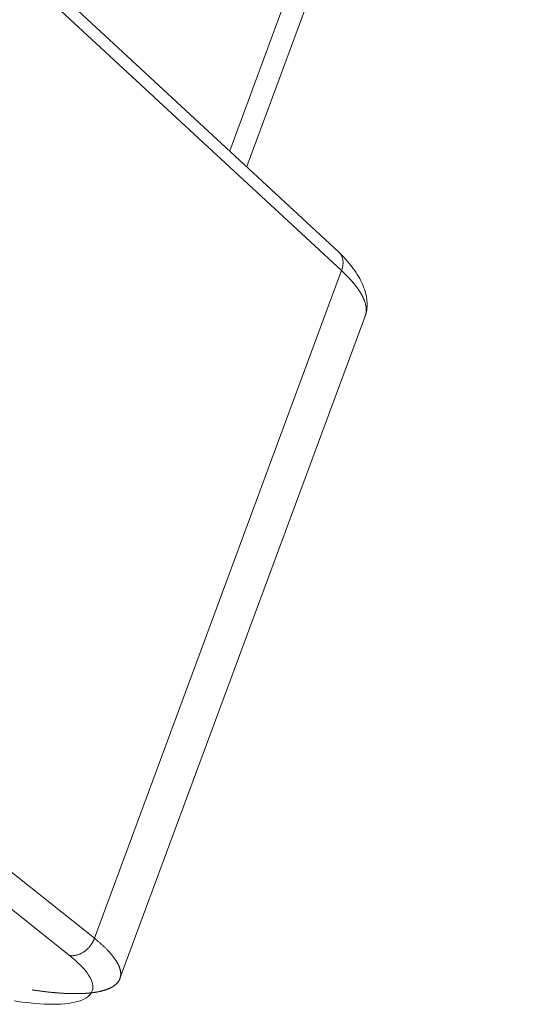
# Model space of a CAD drawing. Units: millimetres. Extents: x -5991 to 0, y 0 to 4236.
# Drawn here: x -2118 to -2094, y 2502 to 2550 of the extents above; entities that cross this region are included whole.
import ezdxf

# ---------------------------------------------------------------- set-up
doc = ezdxf.new("R2010")
doc.units = ezdxf.units.MM
doc.layers.add('Make2D$Visible$Curves', color=7, linetype='Continuous', lineweight=0, true_color=0x000000)

msp = doc.modelspace()

# ---------------------------------------------------------------- linework, layer by layer
at = {"layer": 'Make2D$Visible$Curves'}
for p, q in [((-2106.964, 2542.436), (-2094.102, 2577.203)), ((-2107.784, 2543.197), (-2096.312, 2574.207)), ((-2102.528, 2538.325), (-2129.177, 2563.023)), ((-2128.925, 2562.016), (-2102.39, 2537.417)), ((-2114.312, 2505.19), (-2102.39, 2537.417)), ((-2113.127, 2503.115), (-2101.201, 2535.351)), ((-2114.312, 2505.19), (-2141.846, 2527.142)), ((-2115.509, 2504.358), (-2143.042, 2526.31))]:
    msp.add_line(p, q, dxfattribs=at)
for points, weights, knots in [([(-2102.39, 2537.417), (-2102.167, 2537.988), (-2102.527, 2538.323), (-2102.527, 2538.324), (-2102.528, 2538.325)], [0.873835447474, 0.799053496446, 1, 0.999511352831, 0.999024336128], [5.205502, 5.205502, 5.205502, 6.283185, 6.283185, 6.285806, 6.285806, 6.285806]), ([(-2115.509, 2504.358), (-2114.952, 2504.272), (-2114.525, 2504.808), (-2114.385, 2504.984), (-2114.312, 2505.19)], [0.882738431722, 0.788177169238, 1, 0.918929611948, 0.882738431722], [0.434783, 0.434783, 0.434783, 1.570796, 1.570796, 2.00558, 2.00558, 2.00558])]:
    msp.add_rational_spline(points, weights, degree=2, knots=knots, dxfattribs=at)
for points, knots in [([(-2101.264, 2535.182), (-2101.181, 2535.391), (-2101.108, 2535.84), (-2101.274, 2536.614), (-2101.721, 2537.435), (-2102.185, 2537.976), (-2102.457, 2538.247)], [0, 0, 0, 0, 0.253317, 0.505583, 0.755048, 1, 1, 1, 1]), ([(-2102.39, 2537.417), (-2102.38, 2537.408), (-2102.36, 2537.389), (-2102.33, 2537.362), (-2102.301, 2537.334), (-2102.273, 2537.307), (-2102.244, 2537.28), (-2102.217, 2537.252), (-2102.189, 2537.225), (-2102.162, 2537.198), (-2102.135, 2537.171), (-2102.108, 2537.144), (-2102.082, 2537.117), (-2102.056, 2537.09), (-2102.031, 2537.063), (-2102.006, 2537.036), (-2101.981, 2537.009), (-2101.957, 2536.983), (-2101.933, 2536.956), (-2101.909, 2536.93), (-2101.886, 2536.903), (-2101.863, 2536.877), (-2101.841, 2536.851), (-2101.819, 2536.825), (-2101.797, 2536.799), (-2101.775, 2536.773), (-2101.754, 2536.747), (-2101.734, 2536.721), (-2101.713, 2536.695), (-2101.694, 2536.67), (-2101.674, 2536.644), (-2101.655, 2536.619), (-2101.636, 2536.593), (-2101.618, 2536.568), (-2101.6, 2536.543), (-2101.582, 2536.518), (-2101.565, 2536.493), (-2101.548, 2536.468), (-2101.532, 2536.443), (-2101.516, 2536.418), (-2101.5, 2536.394), (-2101.485, 2536.369), (-2101.47, 2536.345), (-2101.455, 2536.32), (-2101.441, 2536.296), (-2101.427, 2536.272), (-2101.414, 2536.248), (-2101.401, 2536.224), (-2101.389, 2536.201), (-2101.376, 2536.177), (-2101.365, 2536.153), (-2101.353, 2536.13), (-2101.342, 2536.107), (-2101.332, 2536.084), (-2101.321, 2536.06), (-2101.312, 2536.038), (-2101.302, 2536.015), (-2101.293, 2535.992), (-2101.285, 2535.969), (-2101.263, 2535.909), (-2101.227, 2535.793), (-2101.193, 2535.606), (-2101.196, 2535.407), (-2101.228, 2535.278), (-2101.249, 2535.222)], [0, 0, 0, 0, 0.010627, 0.021254, 0.031879, 0.042503, 0.053126, 0.063748, 0.074369, 0.08499, 0.095609, 0.106229, 0.116848, 0.127467, 0.138085, 0.148703, 0.159321, 0.169939, 0.180557, 0.191176, 0.201794, 0.212413, 0.223032, 0.233651, 0.244271, 0.254891, 0.265511, 0.276132, 0.286752, 0.297373, 0.307994, 0.318615, 0.329236, 0.339857, 0.350478, 0.361099, 0.37172, 0.382341, 0.392962, 0.403583, 0.414204, 0.424825, 0.435446, 0.446066, 0.456687, 0.467308, 0.477928, 0.488549, 0.499169, 0.509789, 0.52041, 0.53103, 0.54165, 0.552271, 0.562891, 0.573511, 0.584131, 0.594752, 0.605372, 0.615992, 0.68006, 0.77373, 0.896999, 1, 1, 1, 1]), ([(-2113.065, 2503.287), (-2113.063, 2503.293), (-2113.059, 2503.31), (-2113.053, 2503.337), (-2113.047, 2503.37), (-2113.043, 2503.403), (-2113.041, 2503.436), (-2113.04, 2503.47), (-2113.041, 2503.505), (-2113.044, 2503.54), (-2113.048, 2503.575), (-2113.054, 2503.612), (-2113.061, 2503.648), (-2113.07, 2503.685), (-2113.081, 2503.723), (-2113.093, 2503.761), (-2113.107, 2503.799), (-2113.123, 2503.839), (-2113.14, 2503.878), (-2113.159, 2503.918), (-2113.179, 2503.958), (-2113.201, 2503.999), (-2113.225, 2504.04), (-2113.25, 2504.082), (-2113.276, 2504.124), (-2113.305, 2504.167), (-2113.334, 2504.21), (-2113.366, 2504.253), (-2113.399, 2504.297), (-2113.433, 2504.341), (-2113.469, 2504.385), (-2113.507, 2504.43), (-2113.546, 2504.475), (-2113.587, 2504.521), (-2113.629, 2504.567), (-2113.673, 2504.613), (-2113.718, 2504.659), (-2113.765, 2504.706), (-2113.813, 2504.753), (-2113.863, 2504.801), (-2113.914, 2504.848), (-2113.966, 2504.896), (-2114.02, 2504.944), (-2114.076, 2504.993), (-2114.133, 2505.042), (-2114.191, 2505.091), (-2114.251, 2505.14), (-2114.292, 2505.173), (-2114.312, 2505.19)], [0, 0, 0, 0, 0.01292, 0.034864, 0.056808, 0.078751, 0.100694, 0.122637, 0.144579, 0.16652, 0.188462, 0.210403, 0.232343, 0.254283, 0.276223, 0.298162, 0.320101, 0.342039, 0.363977, 0.385915, 0.407851, 0.429788, 0.451724, 0.47366, 0.495595, 0.517531, 0.539466, 0.5614, 0.583335, 0.60527, 0.627204, 0.649138, 0.671071, 0.693004, 0.714935, 0.736866, 0.758794, 0.780722, 0.802648, 0.824572, 0.846495, 0.868419, 0.890343, 0.912269, 0.934197, 0.956127, 0.978061, 1, 1, 1, 1]), ([(-2117.318, 2502.7), (-2117.3, 2502.698), (-2117.263, 2502.692), (-2117.209, 2502.684), (-2117.155, 2502.676), (-2117.101, 2502.668), (-2117.047, 2502.66), (-2116.993, 2502.653), (-2116.939, 2502.646), (-2116.886, 2502.639), (-2116.832, 2502.632), (-2116.779, 2502.625), (-2116.725, 2502.618), (-2116.672, 2502.612), (-2116.619, 2502.606), (-2116.567, 2502.6), (-2116.514, 2502.594), (-2116.461, 2502.588), (-2116.409, 2502.583), (-2116.357, 2502.578), (-2116.305, 2502.573), (-2116.253, 2502.568), (-2116.201, 2502.563), (-2116.15, 2502.559), (-2116.098, 2502.555), (-2116.047, 2502.551), (-2115.996, 2502.547), (-2115.946, 2502.543), (-2115.895, 2502.54), (-2115.845, 2502.537), (-2115.795, 2502.534), (-2115.745, 2502.531), (-2115.696, 2502.529), (-2115.646, 2502.527), (-2115.597, 2502.525), (-2115.548, 2502.523), (-2115.5, 2502.522), (-2115.451, 2502.52), (-2115.404, 2502.519), (-2115.356, 2502.518), (-2115.308, 2502.518), (-2115.261, 2502.518), (-2115.214, 2502.518), (-2115.168, 2502.518), (-2115.122, 2502.518), (-2115.076, 2502.519), (-2115.03, 2502.52), (-2114.985, 2502.521), (-2114.94, 2502.522), (-2114.896, 2502.524), (-2114.852, 2502.526), (-2114.808, 2502.528), (-2114.764, 2502.531), (-2114.721, 2502.534), (-2114.679, 2502.537), (-2114.636, 2502.54), (-2114.594, 2502.544), (-2114.553, 2502.548), (-2114.512, 2502.552), (-2114.471, 2502.556), (-2114.431, 2502.561), (-2114.391, 2502.566), (-2114.352, 2502.571), (-2114.313, 2502.577), (-2114.274, 2502.582), (-2114.236, 2502.589), (-2114.198, 2502.595), (-2114.161, 2502.602), (-2114.125, 2502.609), (-2114.089, 2502.616), (-2114.053, 2502.624), (-2114.018, 2502.631), (-2113.983, 2502.64), (-2113.949, 2502.648), (-2113.915, 2502.657), (-2113.882, 2502.666), (-2113.849, 2502.675), (-2113.817, 2502.685), (-2113.786, 2502.695), (-2113.755, 2502.705), (-2113.725, 2502.716), (-2113.695, 2502.727), (-2113.665, 2502.738), (-2113.637, 2502.749), (-2113.609, 2502.761), (-2113.581, 2502.774), (-2113.554, 2502.786), (-2113.528, 2502.799), (-2113.502, 2502.812), (-2113.477, 2502.825), (-2113.453, 2502.839), (-2113.429, 2502.853), (-2113.406, 2502.868), (-2113.383, 2502.882), (-2113.361, 2502.897), (-2113.34, 2502.913), (-2113.32, 2502.928), (-2113.297, 2502.947), (-2113.272, 2502.968), (-2113.245, 2502.993), (-2113.22, 2503.019), (-2113.197, 2503.045), (-2113.175, 2503.071), (-2113.155, 2503.098), (-2113.137, 2503.126), (-2113.12, 2503.155), (-2113.105, 2503.184), (-2113.091, 2503.213), (-2113.079, 2503.243), (-2113.071, 2503.268), (-2113.066, 2503.283), (-2113.065, 2503.287)], [0, 0, 0, 0, 0.007538, 0.015097, 0.022677, 0.030278, 0.0379, 0.045544, 0.05321, 0.060896, 0.068605, 0.076335, 0.084087, 0.09186, 0.099656, 0.107473, 0.115313, 0.123175, 0.131058, 0.138964, 0.146893, 0.154844, 0.162817, 0.170812, 0.178829, 0.186869, 0.194931, 0.203015, 0.211121, 0.21925, 0.2274, 0.235573, 0.243767, 0.251984, 0.260222, 0.268483, 0.276766, 0.28507, 0.293397, 0.301745, 0.310116, 0.318508, 0.326922, 0.335359, 0.343817, 0.352298, 0.3608, 0.369324, 0.377871, 0.386439, 0.39503, 0.403642, 0.412277, 0.420933, 0.429612, 0.438312, 0.447035, 0.45578, 0.464546, 0.473335, 0.482146, 0.490979, 0.499833, 0.50871, 0.517609, 0.52653, 0.535473, 0.544437, 0.553424, 0.562433, 0.571464, 0.580517, 0.589591, 0.598688, 0.607807, 0.616948, 0.626111, 0.635295, 0.644502, 0.653731, 0.662982, 0.672254, 0.681549, 0.690866, 0.700205, 0.709565, 0.718948, 0.728353, 0.737779, 0.747228, 0.756698, 0.766191, 0.775706, 0.785242, 0.794801, 0.804381, 0.813984, 0.823608, 0.837822, 0.852035, 0.866248, 0.880461, 0.894673, 0.908886, 0.923098, 0.93731, 0.951521, 0.965733, 0.979944, 0.994155, 1, 1, 1, 1])]:
    msp.add_open_spline(points, degree=3, knots=knots, dxfattribs=at)
msp.add_open_spline([(-2118.176, 2502.167), (-2117.455, 2502.057), (-2116.213, 2501.948), (-2114.883, 2502.12), (-2114.284, 2502.611), (-2114.465, 2503.383), (-2115.077, 2504.01), (-2115.509, 2504.358)], degree=3, dxfattribs=at)

doc.saveas('drawing.dxf')
